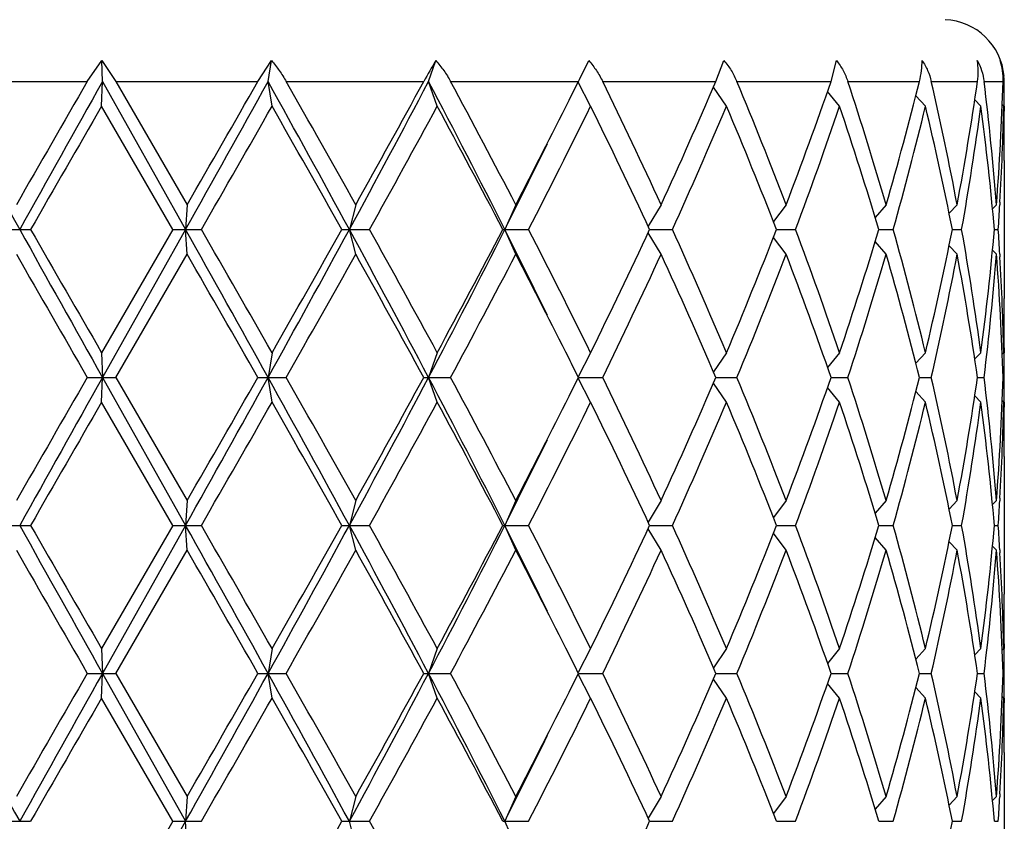
# Model space of a CAD drawing. Units: inches. Extents: x 0 to 11, y 0 to 8.5.
# Drawn here: x 3.2 to 3.4, y 6.6 to 6.8 of the extents above; entities that cross this region are included whole.
import ezdxf

# ---------------------------------------------------------------- set-up
doc = ezdxf.new("R2010")
doc.units = ezdxf.units.IN
doc.header["$LTSCALE"] = 0.605
doc.header["$MEASUREMENT"] = 0
doc.layers.get('0').update_dxf_attribs({"linetype": 'CONTINUOUS'})

msp = doc.modelspace()

# ---------------------------------------------------------------- linework, layer by layer
at = {"color": 7, "linetype": 'Continuous'}
for p, q in [((3.1884157935, 6.7624525586), (3.1912133202, 6.7665363077)), ((3.1913605247, 6.7624525586), (3.1912133202, 6.7665363077)), ((3.1912133202, 6.7665363077), (3.193960853, 6.7624525586)), ((3.2214914236, 6.7624525586), (3.2241195063, 6.7665363077)), ((3.2234677001, 6.7624525586), (3.2241195063, 6.7665363077)), ((3.2545683333, 6.7624525586), (3.2559941016, 6.7665363077)), ((3.283819017, 6.7628624599), (3.2856121831, 6.7665363077)), ((3.310276715, 6.7624525586), (3.3118355447, 6.7665363077)), ((3.3325952832, 6.7624525586), (3.3336564372, 6.7665363077)), ((3.1610801391, 6.7624525586), (3.1884157935, 6.7624525586)), ((3.1911875019, 6.7576525586), (3.1913605247, 6.7624525586)), ((3.1913605247, 6.7624525586), (3.2074631676, 6.7337650586)), ((3.193960853, 6.7624525586), (3.2214914236, 6.7624525586)), ((3.193960853, 6.7624525586), (3.2077611546, 6.7385650586)), ((3.2242338269, 6.7576525586), (3.2234677001, 6.7624525586)), ((3.2269689562, 6.7624525586), (3.2536364585, 6.7624525586)), ((3.2562441678, 6.7576525586), (3.2545683333, 6.7624525586)), ((3.2588359658, 6.7624525586), (3.2836155826, 6.7624525586)), ((3.2859883851, 6.7576525586), (3.2835433789, 6.762307605599999)), ((3.2836155826, 6.7624525586), (3.283819017, 6.7628624599)), ((3.2883372504, 6.7624525586), (3.310276715, 6.7624525586)), ((3.3143390922, 6.7624525586), (3.3325952832, 6.7624525586)), ((3.335842255, 6.7624525586), (3.3497135973, 6.7624525586)), ((3.3520203844, 6.7624525586), (3.36097381, 6.7624525586)), ((3.3622517638, 6.7624525586), (3.3659431977, 6.7624525586)), ((3.3123234251, 6.7576525586), (3.3098025864, 6.7613533689)), ((3.3342372471, 6.7576525586), (3.3319195423, 6.7605107364)), ((3.3508877152, 6.7576525586), (3.3490223996, 6.7597035172)), ((3.3616349613, 6.7576525586), (3.3604500522, 6.758870203300001)), ((3.2049907585, 6.7337650586), (3.1911875019, 6.7576525586)), ((3.3660659746, 6.7576525586), (3.3657845842, 6.757934132000001)), ((3.3661737944, 6.7576529327), (3.3661757398, 6.756717211000001)), ((3.3661757398, 6.747117211), (3.3661757398, 6.7204129062)), ((3.2077611546, 6.7385650586), (3.2074631676, 6.7337650586)), ((3.2404468782, 6.7385650586), (3.2392199897, 6.7337650586)), ((3.2714735592, 6.7385650586), (3.269364917799999, 6.7337650586)), ((3.2996488597, 6.7385650586), (3.2971286173, 6.7344070439)), ((3.3238900185, 6.7385650586), (3.3214380279, 6.7352941699)), ((3.3432654616, 6.7385650586), (3.3411442871, 6.7361110065)), ((3.3570306016, 6.7385650586), (3.3554774899, 6.7369230392)), ((3.3646564518, 6.7385650586), (3.3638952204, 6.7377969176)), ((3.3653380688, 6.7390734073), (3.3653063043, 6.738526067)), ((3.1719261547, 6.7337650586), (3.1774249089, 6.7337650586)), ((3.2049907585, 6.7337650586), (3.1911875019, 6.709877558600001)), ((3.2074631676, 6.7337650586), (3.1913605247, 6.7050775586)), ((3.2049907585, 6.7337650586), (3.2105287214, 6.7337650586)), ((3.2077611546, 6.7289650586), (3.2074631676, 6.7337650586)), ((3.2377588784, 6.7337650586), (3.2431232292, 6.7337650586)), ((3.2404468782, 6.7289650586), (3.2392199897, 6.7337650586)), ((3.2689712541, 6.7337650586), (3.2739558437, 6.7337650586)), ((3.2714735592, 6.7289650586), (3.269364917799999, 6.7337650586)), ((3.2974283437, 6.7337650586), (3.3018416849, 6.7337650586)), ((3.3220367421, 6.7337650586), (3.3257091154, 6.7337650586)), ((3.3418506076, 6.7337650586), (3.3446409233, 6.7337650586)), ((3.3561085295, 6.7337650586), (3.3579095699, 6.7337650586)), ((3.3642626737, 6.7337650586), (3.3650051484, 6.7337650586)), ((3.2996488597, 6.7289650586), (3.2971286173, 6.733123073300001)), ((3.3238900185, 6.7289650586), (3.3214380279, 6.7322359472)), ((3.3432654616, 6.7289650586), (3.3411442871, 6.731419110599999)), ((3.3570306016, 6.7289650586), (3.3554774899, 6.730607077899999)), ((3.193960853, 6.7050775586), (3.2077611546, 6.7289650586)), ((3.3646564518, 6.7289650586), (3.3638952204, 6.7297331996)), ((3.3653051701, 6.729004051), (3.3653380691, 6.7284567099)), ((3.3661757396, 6.7108129062), (3.3661748735, 6.7098771853)), ((3.1911875019, 6.709877558600001), (3.1913605247, 6.7050775586)), ((3.2242338269, 6.709877558600001), (3.2234677001, 6.7050775586)), ((3.2562441678, 6.709877558600001), (3.2545683333, 6.7050775586)), ((3.2859883851, 6.709877558600001), (3.2835433789, 6.7052225115)), ((3.3123234251, 6.709877558600001), (3.3098025864, 6.706176748200001)), ((3.3342372471, 6.709877558600001), (3.3319195423, 6.7070193807)), ((3.3508877152, 6.709877558600001), (3.3490223996, 6.7078265999)), ((3.3616349613, 6.709877558600001), (3.3604500522, 6.7086599138)), ((3.3660659746, 6.709877558600001), (3.3657845842, 6.7095959851)), ((3.1884157935, 6.7050775586), (3.193960853, 6.7050775586)), ((3.1911875019, 6.7002775586), (3.1913605247, 6.7050775586)), ((3.1913605247, 6.7050775586), (3.2074631676, 6.6763900586)), ((3.193960853, 6.7050775586), (3.2077611546, 6.6811900586)), ((3.2214914236, 6.7050775586), (3.2269689562, 6.7050775586)), ((3.2242338269, 6.7002775586), (3.2234677001, 6.7050775586)), ((3.2536364585, 6.7050775586), (3.2588359658, 6.7050775586)), ((3.2562441678, 6.7002775586), (3.2545683333, 6.7050775586)), ((3.2836154875, 6.7050775586), (3.2883372504, 6.7050775586)), ((3.3102766892, 6.7050775586), (3.3143390922, 6.7050775586)), ((3.3325952622, 6.7050775586), (3.335842255, 6.7050775586)), ((3.3497136148, 6.7050775586), (3.3520203844, 6.7050775586)), ((3.360973852, 6.7050775586), (3.3622517638, 6.7050775586)), ((3.3659433086, 6.7050775586), (3.3661432072, 6.7050775586)), ((3.2859883851, 6.7002775586), (3.2835433789, 6.7049326056)), ((3.3123234251, 6.7002775586), (3.3098025864, 6.7039783689)), ((3.3342372471, 6.7002775586), (3.3319195423, 6.7031357364)), ((3.3508877152, 6.7002775586), (3.3490223996, 6.702328517200001)), ((3.3616349613, 6.7002775586), (3.3604500522, 6.7014952033)), ((3.2049907585, 6.6763900586), (3.1911875019, 6.7002775586)), ((3.3660659746, 6.7002775586), (3.3657845842, 6.700559132)), ((3.3661737944, 6.7002779327), (3.3661757398, 6.699342211)), ((3.3661757398, 6.689742211), (3.3661757398, 6.6630379062)), ((3.2077611546, 6.6811900586), (3.2074631676, 6.6763900586)), ((3.2404468782, 6.6811900586), (3.2392199897, 6.6763900586)), ((3.2714735592, 6.6811900586), (3.269364917799999, 6.6763900586)), ((3.2996488597, 6.6811900586), (3.2971286173, 6.6770320439)), ((3.3238900185, 6.6811900586), (3.3214380279, 6.6779191699)), ((3.3432654616, 6.6811900586), (3.3411442871, 6.678736006499999)), ((3.3570306016, 6.6811900586), (3.3554774899, 6.679548039199999)), ((3.3646564518, 6.6811900586), (3.3638952204, 6.680421917599999)), ((3.3653380688, 6.6816984073), (3.3653063043, 6.681151067)), ((3.1719261547, 6.6763900586), (3.1774249089, 6.6763900586)), ((3.2049907585, 6.6763900586), (3.1911875019, 6.6525025586)), ((3.2074631676, 6.6763900586), (3.1913605247, 6.6477025586)), ((3.2049907585, 6.6763900586), (3.2105287214, 6.6763900586)), ((3.2077611546, 6.671590058600001), (3.2074631676, 6.6763900586)), ((3.2377588784, 6.6763900586), (3.2431232292, 6.6763900586)), ((3.2404468782, 6.671590058600001), (3.2392199897, 6.6763900586)), ((3.2689712541, 6.6763900586), (3.2739558437, 6.6763900586)), ((3.2714735592, 6.671590058600001), (3.269364917799999, 6.6763900586)), ((3.2974283437, 6.6763900586), (3.3018416849, 6.6763900586)), ((3.3220367421, 6.6763900586), (3.3257091154, 6.6763900586)), ((3.3418506076, 6.6763900586), (3.3446409233, 6.6763900586)), ((3.3561085295, 6.6763900586), (3.3579095699, 6.6763900586)), ((3.3642626737, 6.6763900586), (3.3650051484, 6.6763900586)), ((3.2996488597, 6.671590058600001), (3.2971286173, 6.6757480733)), ((3.3238900185, 6.671590058600001), (3.3214380279, 6.6748609472)), ((3.3432654616, 6.671590058600001), (3.3411442871, 6.6740441106)), ((3.3570306016, 6.671590058600001), (3.3554774899, 6.6732320779)), ((3.193960853, 6.6477025586), (3.2077611546, 6.671590058600001)), ((3.3646564518, 6.671590058600001), (3.3638952204, 6.672358199600001)), ((3.3653051701, 6.671629051), (3.3653380691, 6.6710817098)), ((3.3661757396, 6.6534379062), (3.3661748735, 6.652502185299999)), ((3.1911875019, 6.6525025586), (3.1913605247, 6.6477025586)), ((3.2242338269, 6.6525025586), (3.2234677001, 6.6477025586)), ((3.2562441678, 6.6525025586), (3.2545683333, 6.6477025586)), ((3.2859883851, 6.6525025586), (3.2835433789, 6.6478475115)), ((3.3123234251, 6.6525025586), (3.3098025864, 6.6488017482)), ((3.3342372471, 6.6525025586), (3.3319195423, 6.649644380700001)), ((3.3508877152, 6.6525025586), (3.3490223996, 6.6504515999)), ((3.3616349613, 6.6525025586), (3.3604500522, 6.6512849138)), ((3.3660659746, 6.6525025586), (3.3657845842, 6.6522209851)), ((3.1884157935, 6.6477025586), (3.193960853, 6.6477025586)), ((3.1911875019, 6.6429025586), (3.1913605247, 6.6477025586)), ((3.1913605247, 6.6477025586), (3.2074631676, 6.619015058600001)), ((3.193960853, 6.6477025586), (3.2077611546, 6.6238150586)), ((3.2214914236, 6.6477025586), (3.2269689562, 6.6477025586)), ((3.2242338269, 6.6429025586), (3.2234677001, 6.6477025586)), ((3.2536364585, 6.6477025586), (3.2588359658, 6.6477025586)), ((3.2562441678, 6.6429025586), (3.2545683333, 6.6477025586)), ((3.2836154875, 6.6477025586), (3.2883372504, 6.6477025586)), ((3.3102766892, 6.6477025586), (3.3143390922, 6.6477025586)), ((3.3325952622, 6.6477025586), (3.335842255, 6.6477025586)), ((3.3497136148, 6.6477025586), (3.3520203844, 6.6477025586)), ((3.360973852, 6.6477025586), (3.3622517638, 6.6477025586)), ((3.3659433086, 6.6477025586), (3.3661432072, 6.6477025586)), ((3.2859883851, 6.6429025586), (3.2835433789, 6.647557605599999)), ((3.3123234251, 6.6429025586), (3.3098025864, 6.6466033689)), ((3.3342372471, 6.6429025586), (3.3319195423, 6.6457607364)), ((3.3508877152, 6.6429025586), (3.3490223996, 6.6449535172)), ((3.3616349613, 6.6429025586), (3.3604500522, 6.644120203300001)), ((3.2049907585, 6.619015058600001), (3.1911875019, 6.6429025586)), ((3.3660659746, 6.6429025586), (3.3657845842, 6.643184132000001)), ((3.3661737944, 6.6429029327), (3.3661757398, 6.641967211)), ((3.3661757398, 6.632367211), (3.3661757398, 6.6056629062)), ((3.2077611546, 6.6238150586), (3.2074631676, 6.619015058600001)), ((3.2404468782, 6.6238150586), (3.2392199897, 6.619015058600001)), ((3.2714735592, 6.6238150586), (3.269364917799999, 6.619015058600001)), ((3.2996488597, 6.6238150586), (3.2971286173, 6.6196570439)), ((3.3238900185, 6.6238150586), (3.3214380279, 6.6205441699)), ((3.3432654616, 6.6238150586), (3.3411442871, 6.6213610065)), ((3.3570306016, 6.6238150586), (3.3554774899, 6.6221730392)), ((3.3646564518, 6.6238150586), (3.3638952204, 6.6230469176)), ((3.3653380688, 6.6243234073), (3.3653063043, 6.623776067000001)), ((3.1719261547, 6.619015058600001), (3.1774249089, 6.619015058600001)), ((3.2049907585, 6.619015058600001), (3.1911875019, 6.5951275586)), ((3.2074631676, 6.619015058600001), (3.1913605247, 6.5903275586)), ((3.2049907585, 6.619015058600001), (3.2105287214, 6.619015058600001)), ((3.2077611546, 6.6142150586), (3.2074631676, 6.619015058600001)), ((3.2377588784, 6.619015058600001), (3.2431232292, 6.619015058600001)), ((3.2404468782, 6.6142150586), (3.2392199897, 6.619015058600001)), ((3.2689712541, 6.619015058600001), (3.2739558437, 6.619015058600001)), ((3.2714735592, 6.6142150586), (3.269364917799999, 6.619015058600001)), ((3.2974283437, 6.619015058600001), (3.3018416849, 6.619015058600001)), ((3.3220367421, 6.619015058600001), (3.3257091154, 6.619015058600001)), ((3.3418506076, 6.619015058600001), (3.3446409233, 6.619015058600001)), ((3.3561085295, 6.619015058600001), (3.3579095699, 6.619015058600001)), ((3.3642626737, 6.619015058600001), (3.3650051484, 6.619015058600001))]:
    msp.add_line(p, q, dxfattribs=at)
for centre, radius, start, end in [((3.3541757398, 6.7624525586), 0.012, 5, 87.50000000000001), ((3.3413074084, 6.714560521599999), 0.0998991624, 148.6487970096, 151.3535302458), ((3.3545562087, 6.7623211266), 0.0115877439, 0.6498812189000001, 21.3204235945), ((6.7308999399, 8.7149981505), 4.0703157011, 208.6660534264, 209.1273029821), ((10.9710362466, 2.2689425313), 8.9867020358, 149.9988293776, 150.1745342685), ((12.0742642857, 1.775178799), 10.1871918987, 150.6881272371, 150.8729978724), ((-2.5100875145, 9.9423501403), 6.5563254975, 330.6996549236, 330.9867309931), ((-2.9201314247, 10.2766992386), 7.075977737300001, 329.9986413487, 330.2217391902), ((-0.1619924925, 4.8848297955), 3.8712798861, 28.5289731711, 29.0133527675), ((0.0444111214, 4.9510281867), 3.6619574857, 29.2182041307, 29.6473415308), ((1.0949572965, 7.8994348664), 2.4406246328, 331.4704944383, 332.234293953), ((1.0613189909, 7.9573644763), 2.4968120414, 330.7814507591999, 331.4076232031), ((1.5564252342, 5.8684160017), 1.9191121254, 26.8021574749, 27.7658596358), ((1.6277466779, 5.8842441235), 1.8524854441, 27.4629876042, 28.2988382836), ((2.0374535239, 7.3815295013), 1.391465464, 333.4147204961, 333.5824172788), ((2.2004786286, 6.2326895337), 1.2099939023, 24.7134955008, 25.965055131), ((2.3452371993, 7.1775030397), 1.0505085287, 335.3020977784, 336.7281119423001), ((2.4991186518, 6.4226502863), 0.8832043651, 20.9584960719, 22.627475331), ((2.5839347142, 7.0217551773), 0.7922944501000001, 339.057528563, 340.896196953), ((2.6772181235, 6.544683376699999), 0.6936924125, 16.2299054119, 18.2960850499), ((2.7291776971, 6.9171445164), 0.6395267041, 343.7853338652, 346.0021748797), ((2.785306331, 6.631119518999999), 0.581732916, 10.6435891403, 13.0476756805), ((2.8149706112, 6.8403143545), 0.5515269281, 349.3688018232, 351.8841577702), ((2.843594082, 6.698175949199999), 0.5226253662, 4.4323053222, 7.0645757952), ((2.8553912271, 6.777976010800001), 0.5107879132, 355.5748214173, 358.2584449473), ((2.8605522828, 6.7567169179), 0.5056234571, 0.1060664347, 0.6499600596), ((1.9385887835, 7.4311500762), 1.5020838298, 332.5429993172, 333.409789159), ((11.2323600756, 2.1088866204), 9.2882442424, 149.966916924, 150.13697691), ((-2.7667166663, 10.1789979367), 6.8990645749, 330.0412211815, 330.2699358732), ((0.0007106294, 4.9167279304), 3.7121564207, 29.3066004341, 29.7302925819), ((1.0818673278, 7.936448129), 2.4733527122, 330.9051925076, 331.5365370731001), ((1.6157355322, 5.8682672912), 1.8660854046, 27.6328426797, 28.4638901379), ((1.9674684139, 7.4068393171), 1.4696728758, 332.74344894, 333.7862004044), ((2.1948459883, 6.2204075124), 1.2162335178, 24.966480611, 26.2142203736), ((2.3903381682, 7.1479726087), 1.0012025547, 335.56189213, 337.0547570138), ((2.4958898053, 6.4117489749), 0.8866866103000001, 21.2948734389, 22.9612226988), ((2.6110090248, 7.002387868600001), 0.7635145273999999, 339.4010742408, 341.3045447236999), ((2.6752405768, 6.5344618828), 0.6957662606, 16.6456215376, 18.7103437761), ((2.7456677055, 6.903162383400001), 0.62246636, 344.2084150377, 346.4812619874), ((2.7841446718, 6.6212718789), 0.5829214073, 11.1268457391, 13.5303654194), ((2.8238920031, 6.8292823816), 0.5424926918, 349.8590003919, 352.4126051169999), ((2.8430656977, 6.6885215627), 0.5231569322, 4.9612332678, 7.5933870612), ((2.8585591062, 6.768232151699999), 0.5076171286, 356.7069804592, 358.8057732978), ((2.8605181944, 6.7471169654), 0.5056575454, 2.7821e-05, 1.0876726679), ((2.8605942232, 6.756717279400001), 0.5055815164, 359.4503785477, 359.9999922444), ((1.8913363021, 7.429297293099999), 1.5436087442, 333.2185569736, 333.9074813729), ((2.854665472, 6.768436435700001), 0.5115160699, 356.1134205173, 356.6477768774), ((10.511390856, 10.8181949416), 8.396462270399999, 209.107288247, 209.3315866435), ((11.2323600743, 11.358643496), 9.288244241000001, 209.86302309, 210.033083076), ((-3.4240830929, 3.0152689727), 7.602934890299999, 29.0330282853, 29.2805857979), ((-2.7667166659, 3.2885321807), 6.899064574500001, 29.7300641268, 29.9587788185), ((0.09721849810000001, 8.440367717200001), 3.5755651313, 330.9666169506001, 331.4910571108001), ((0.0007106294, 8.550802186799999), 3.7121564207, 330.2697074181, 330.6933995659), ((0.9732836235, 5.5029975833), 2.5786151698, 27.7861430909, 28.5090685178), ((1.0818673278, 5.5310819881), 2.4733527122, 28.4634629269, 29.0948074924), ((1.6274440136, 7.5624836884), 1.8392060306, 332.2132053492, 333.2187775402), ((1.6157355322, 7.5992628259), 1.8660854046, 331.5361098621, 332.3671573203), ((1.861956475, 6.023624908), 1.5764192204, 26.0996880896, 26.77427354949999), ((1.9674684139, 6.0606908), 1.4696728758, 26.2137995956, 27.25655106), ((2.1667052577, 7.260599557000001), 1.24743314, 333.8013838657, 335.0179151496), ((2.3703597554, 6.3107910601), 1.0230178827, 22.9611611445, 24.4221897117), ((2.4798406687, 7.062307174600001), 0.9040100519, 337.0547444251, 338.6891594372), ((2.5989824959, 6.4608486296), 0.7762827814, 18.7111107668, 20.5832702688), ((2.6654172523, 6.9361990983), 0.7060748012000001, 341.3047300705, 343.3393046158), ((2.7383549208, 6.562455376), 0.6300235901, 13.5323713433, 15.7779516316), ((2.7783479397, 6.8475251623), 0.5888536808, 346.4817431879, 348.8610456534999), ((2.8199748542, 6.6376368339), 0.546456214, 7.596657223199999, 10.1317372679), ((2.8403744791, 6.779304589), 0.5258636733, 352.4133882712, 355.0319913998), ((2.8543722896, 6.6990751363), 0.511809835, 3.3523764768, 3.8864261285), ((10.9710362444, 11.1985875846), 8.9867020334, 209.8254657315, 210.0011706224), ((-2.9201314253, 3.1908308783), 7.075977738, 29.7782608098, 30.0013586513), ((0.0444111215, 8.5165019304), 3.6619574856, 330.3526584692, 330.7817958693), ((1.061318991, 5.5101656408), 2.4968120413, 28.5923767969, 29.2185492408), ((1.6277466779, 7.583285993600001), 1.8524854441, 331.7011617164, 332.5370123958), ((1.9385887856, 6.036380042), 1.5020838276, 26.5902108252, 27.4570006834), ((2.22718035, 7.222196336900001), 1.1804515229, 334.0192832452, 335.3021661230001), ((2.3661586599, 6.2993353038), 1.0276116383, 23.2560002305, 24.7137900488), ((2.5145025926, 7.038728878), 0.8666381189, 337.3565717975, 339.0574567995999), ((2.5964604214, 6.4503396534), 0.7789646558, 19.0880698369, 20.9582046471), ((2.6866461241, 6.9199169237), 0.6838212992, 341.6890004161, 343.7850091221), ((2.7368188296, 6.5524482301), 0.6316135750999999, 13.9839365817, 16.2285546733), ((2.7908185386, 6.835254455499999), 0.5761020189, 346.9405736406, 349.3681615386001), ((2.8191438188, 6.6279046513), 0.5472982706, 8.106123299700002, 10.6409171069), ((2.8460468756, 6.7691072521), 0.5201608292000001, 352.9291872134, 355.5739316692), ((2.85668441, 6.6896237661), 0.5094932114999999, 1.7381446739, 4.4285889616), ((2.8578330189, 6.6992695183), 0.5083436513, 1.1957266627, 3.291519586600001), ((2.8604172259, 6.7204141101), 0.5057585138, 358.9124359028, 359.9998636083), ((2.8605942231, 6.7108128377), 0.5055815164999999, 7.755599999999999e-06, 0.5496214528), ((2.8605522828, 6.7108131993), 0.5056234571, 359.3500399404, 359.8939335653), ((2.0374535253, 6.0860006165), 1.3914654625, 26.4175827212, 26.5852794878), ((10.971036246, 2.2115675316), 8.9867020352, 149.9988293776, 150.1745342685), ((12.0742642856, 1.7178037991), 10.1871918986, 150.6881272371, 150.8729978724), ((-2.5100875144, 9.8849751402), 6.5563254974, 330.6996549236, 330.9867309932), ((-2.9201314247, 10.2193242386), 7.075977737300001, 329.9986413487, 330.2217391902), ((-0.1619924925, 4.8274547955), 3.871279886, 28.5289731711, 29.0133527675), ((0.0444111213, 4.8936531866), 3.6619574858, 29.2182041307, 29.6473415307), ((1.0949572966, 7.8420598663), 2.4406246327, 331.4704944383, 332.234293953), ((1.0613189909, 7.8999894763), 2.4968120414, 330.7814507591999, 331.4076232031), ((1.5564252342, 5.8110410017), 1.9191121254, 26.8021574749, 27.7658596358), ((1.6277466779, 5.8268691236), 1.852485444, 27.4629876042, 28.2988382836), ((2.0320959176, 7.3268258724), 1.3974521235, 333.4150797013, 333.5820580736), ((2.2004786285, 6.1753145337), 1.2099939023, 24.7134955008, 25.965055131), ((2.3452371993, 7.1201280397), 1.0505085287, 335.3020977784, 336.7281119423001), ((2.4991186518, 6.3652752863), 0.8832043651, 20.9584960719, 22.627475331), ((2.5839347142, 6.9643801773), 0.7922944501000001, 339.057528563, 340.896196953), ((2.6772181235, 6.4873083767), 0.6936924125, 16.2299054119, 18.2960850499), ((2.7291776972, 6.8597695164), 0.6395267041, 343.7853338652, 346.0021748797), ((2.785306331, 6.573744519), 0.581732916, 10.6435891403, 13.0476756806), ((2.8149706112, 6.782939354500001), 0.5515269281, 349.3688018232, 351.8841577703), ((2.843594082, 6.6408009492), 0.5226253662, 4.4323053222, 7.0645757952), ((2.8553912271, 6.7206010108), 0.5107879132, 355.5748214173, 358.2584449473), ((2.8605522828, 6.6993419179), 0.5056234571, 0.1060664347, 0.6499600596), ((1.9040395553, 7.3913967207), 1.5408663985, 332.5539077755, 333.3988807007), ((11.2323600756, 2.0515116204), 9.2882442424, 149.966916924, 150.13697691), ((-2.7667166659, 10.1216229365), 6.899064574500001, 330.0412211815, 330.2699358732), ((0.0007106295, 4.8593529304), 3.7121564206, 29.3066004341, 29.7302925819), ((1.0818673278, 7.879073129), 2.4733527123, 330.9051925076, 331.5365370731001), ((1.6157355322, 5.8108922912), 1.8660854046, 27.6328426797, 28.4638901379), ((2.0048459952, 7.330636591699999), 1.427822935, 332.7281668122, 333.8014825322), ((2.1948459883, 6.1630325124), 1.2162335178, 24.966480611, 26.2142203736), ((2.3903381682, 7.0905976087), 1.0012025547, 335.56189213, 337.0547570138), ((2.4958898053, 6.3543739749), 0.8866866103000001, 21.2948734389, 22.9612226988), ((2.6110090248, 6.9450128686), 0.7635145273999999, 339.4010742408, 341.3045447236), ((2.6752405768, 6.4770868828), 0.6957662606, 16.6456215376, 18.7103437761), ((2.7456677055, 6.8457873834), 0.62246636, 344.2084150377, 346.4812619874), ((2.7841446718, 6.5638968789), 0.5829214073, 11.1268457391, 13.5303654194), ((2.8238920031, 6.771907381599999), 0.5424926918, 349.859000392, 352.4126051169999), ((2.8430656977, 6.6311465627), 0.5231569322, 4.9612332678, 7.5933870612), ((2.8585591062, 6.7108571517), 0.5076171286, 356.7069804556999, 358.8057732978), ((2.8605181944, 6.6897419654), 0.5056575454, 2.7821e-05, 1.0876726678), ((2.8605942232, 6.699342279400001), 0.5055815164, 359.4503785437001, 359.9999922444), ((1.8913363021, 7.371922293099999), 1.5436087442, 333.2185569736, 333.9074813729), ((2.854665472, 6.7110614357), 0.5115160698, 356.1134205173, 356.6477768774), ((10.511390856, 10.7608199416), 8.396462270399999, 209.107288247, 209.3315866435), ((11.2323600749, 11.3012684963), 9.2882442417, 209.86302309, 210.033083076), ((-3.4240830934, 2.9578939724), 7.6029348909, 29.0330282853, 29.2805857979), ((-2.7667166662, 3.2311571805), 6.8990645749, 29.7300641268, 29.9587788185), ((0.09721849810000001, 8.3829927172), 3.5755651313, 330.9666169506001, 331.4910571108001), ((0.0007106292999999999, 8.4934271868), 3.7121564208, 330.2697074181, 330.6933995659), ((0.9732836235, 5.4456225834), 2.5786151698, 27.7861430909, 28.5090685178), ((1.0818673278, 5.473706988099999), 2.4733527122, 28.4634629269, 29.0948074924), ((1.6274440136, 7.5051086884), 1.8392060307, 332.2132053492, 333.2187775401001), ((1.5549404682, 7.5742789938), 1.9349692697, 331.550902529, 332.3523646535), ((1.8619564749, 5.966249907999999), 1.5764192204, 26.0996880896, 26.77427354949999), ((1.9674684139, 6.003315799999999), 1.4696728758, 26.2137995956, 27.25655106), ((2.1667052577, 7.203224557), 1.24743314, 333.8013838657, 335.0179151496), ((2.3703597554, 6.2534160601), 1.0230178827, 22.9611611445, 24.4221897117), ((2.4798406687, 7.0049321746), 0.9040100519, 337.0547444251, 338.6891594372), ((2.5989824959, 6.403473629600001), 0.7762827814, 18.7111107668, 20.5832702688), ((2.6654172523, 6.878824098300001), 0.7060748012000001, 341.3047300705, 343.3393046158), ((2.7383549208, 6.505080376), 0.6300235901, 13.5323713433, 15.7779516316), ((2.7783479397, 6.7901501623), 0.5888536808, 346.4817431879, 348.8610456534999), ((2.8199748542, 6.5802618339), 0.546456214, 7.596657223199999, 10.1317372679), ((2.8403744791, 6.721929589), 0.5258636732, 352.4133882711, 355.0319913998), ((2.8543722896, 6.6417001363), 0.511809835, 3.3523764768, 3.886426128399999), ((10.9710362465, 11.1412125858), 8.9867020357, 209.8254657315, 210.0011706224), ((-2.9201314258, 3.133455878), 7.075977738500001, 29.7782608098, 30.0013586513), ((0.0444111214, 8.4591269305), 3.6619574857, 330.3526584692, 330.7817958693), ((1.061318991, 5.452790640800001), 2.4968120413, 28.5923767969, 29.2185492408), ((1.6839779369, 7.496162054199999), 1.7888715233, 331.6862996281999, 332.5518744841), ((1.9385887856, 5.979005042000001), 1.5020838276, 26.5902108252, 27.4570006834), ((2.22718035, 7.1648213369), 1.180451523, 334.0192832452, 335.3021661230001), ((2.3661586599, 6.2419603038), 1.0276116383, 23.2560002305, 24.7137900488), ((2.5145025926, 6.981353877999999), 0.8666381189, 337.3565717975, 339.0574567995999), ((2.5964604214, 6.3929646534), 0.7789646559000001, 19.0880698369, 20.9582046471), ((2.6866461241, 6.8625419237), 0.6838212991, 341.6890004161, 343.7850091221), ((2.7368188296, 6.4950732301), 0.6316135750999999, 13.9839365817, 16.2285546733), ((2.7908185386, 6.7778794555), 0.5761020189, 346.9405736406, 349.3681615386001), ((2.8191438188, 6.5705296513), 0.5472982706, 8.106123299700002, 10.6409171069), ((2.8460468756, 6.7117322521), 0.5201608292000001, 352.9291872134, 355.5739316692), ((2.85668441, 6.6322487661), 0.5094932114999999, 1.7381446739, 4.4285889616), ((2.8578330189, 6.6418945183), 0.5083436513, 1.1957266627, 3.2915195812), ((2.860417226, 6.6630391101), 0.5057585138, 358.9124359028, 359.9998636083), ((2.8605942231, 6.653437837699999), 0.5055815164999999, 7.755700000000001e-06, 0.5496214543), ((2.8605522828, 6.653438199299999), 0.5056234571, 359.3500399404, 359.8939335653), ((2.0374535245, 6.0286256161), 1.3914654634, 26.4175827212, 26.5852794877), ((6.73089994, 8.600248150499999), 4.0703157013, 208.6660534264, 209.1273029821), ((10.971036246, 2.1541925317), 8.9867020351, 149.9988293776, 150.1745342685), ((12.0742642856, 1.6604287991), 10.1871918986, 150.6881272371, 150.8729978724), ((-2.5100875144, 9.8276001402), 6.5563254974, 330.6996549236, 330.9867309932), ((-2.9201314247, 10.1619492386), 7.075977737300001, 329.9986413487, 330.2217391902), ((-0.1619924925, 4.7700797955), 3.8712798861, 28.5289731711, 29.0133527674), ((0.0444111216, 4.8362781868), 3.6619574855, 29.2182041307, 29.6473415308), ((1.0949572965, 7.7846848664), 2.4406246328, 331.4704944383, 332.234293953), ((0.9558955175, 7.900824476), 2.6172367054, 330.7958566601999, 331.3932173021), ((1.5564252342, 5.753666001699999), 1.9191121254, 26.8021574749, 27.7658596358), ((1.6277466779, 5.7694941235), 1.852485444, 27.4629876042, 28.2988382836), ((2.0320959175, 7.2694508725), 1.3974521237, 333.4150797013, 333.5820580735), ((2.2004786286, 6.1179395337), 1.2099939023, 24.7134955008, 25.965055131), ((2.3452371993, 7.0627530397), 1.0505085286, 335.3020977784, 336.7281119423001), ((2.4991186518, 6.3079002863), 0.8832043651, 20.9584960719, 22.627475331), ((2.5839347142, 6.9070051773), 0.7922944501000001, 339.057528563, 340.896196953), ((2.6772181235, 6.429933376699999), 0.6936924125, 16.2299054119, 18.2960850499), ((2.7291776972, 6.8023945164), 0.6395267041, 343.7853338652, 346.0021748797), ((2.785306331, 6.516369518999999), 0.581732916, 10.6435891403, 13.0476756805), ((2.8149706112, 6.7255643545), 0.5515269281, 349.3688018232, 351.8841577703), ((2.843594082, 6.5834259492), 0.5226253662, 4.4323053222, 7.0645757952), ((2.8553912271, 6.663226010800001), 0.5107879132, 355.5748214173, 358.2584449473), ((2.8605522828, 6.6419669179), 0.5056234571, 0.1060664347, 0.6499600596), ((1.9040395553, 7.334021720599999), 1.5408663985, 332.5539077754, 333.3988807007), ((11.2323600756, 1.9941366204), 9.2882442424, 149.966916924, 150.13697691), ((-2.7667166662, 10.0642479367), 6.8990645749, 330.0412211815, 330.2699358732), ((0.0007106294, 4.801977930400001), 3.7121564207, 29.3066004341, 29.7302925819), ((1.1768598169, 7.7695206045), 2.3649751585, 330.890726326, 331.5510032547), ((1.6157355322, 5.7535172912), 1.8660854046, 27.6328426797, 28.4638901379), ((2.0048459952, 7.2732615917), 1.427822935, 332.7281668122, 333.8014825322), ((2.1948459883, 6.1056575124), 1.2162335178, 24.966480611, 26.2142203736), ((2.3903381682, 7.0332226087), 1.0012025547, 335.56189213, 337.0547570138), ((2.4958898053, 6.2969989749), 0.8866866103000001, 21.2948734389, 22.9612226988), ((2.6110090248, 6.8876378686), 0.7635145273999999, 339.4010742408, 341.3045447236), ((2.6752405768, 6.4197118828), 0.6957662606, 16.6456215376, 18.7103437761), ((2.7456677055, 6.788412383400001), 0.62246636, 344.2084150377, 346.4812619874), ((2.7841446718, 6.5065218789), 0.5829214073, 11.1268457391, 13.5303654194), ((2.8238920031, 6.7145323816), 0.5424926918, 349.8590003919, 352.4126051169999), ((2.8430656977, 6.5737715627), 0.5231569322, 4.9612332678, 7.5933870612), ((2.8585591062, 6.6534821517), 0.5076171286, 356.7069804517, 358.8057732976999), ((2.8605181944, 6.632366965399999), 0.5056575454, 2.7821e-05, 1.0876726678), ((2.8605942231, 6.6419672794), 0.5055815164999999, 359.4503785454, 359.9999922444), ((1.891336302, 7.3145472931), 1.5436087442, 333.2185569736, 333.9074813729), ((2.854665472, 6.653686435700001), 0.5115160699, 356.1134205173, 356.6477768774), ((-0.2295799279, 8.5664422086), 3.9767965629, 330.2838049975, 330.6793019864), ((1.0818673279, 5.416331988200001), 2.4733527122, 28.4634629269, 29.0948074924), ((2.1667052577, 7.145849557000001), 1.24743314, 333.8013838657, 335.0179151496), ((2.7783479397, 6.7327751623), 0.5888536808, 346.4817431879, 348.8610456534999)]:
    msp.add_arc(centre, radius, start, end, dxfattribs=at)
for points, knots in [([(3.2241195063, 6.7665363077), (3.2246490393, 6.7658995287), (3.2256614486, 6.7645796751), (3.2265568601, 6.763176792599999), (3.2269689562, 6.7624525586)], [0, 0, 0, 0, 0.4984702556, 1, 1, 1, 1]), ([(3.2559941016, 6.7665363077), (3.2565379862, 6.7659045408), (3.2575628784, 6.7645939757), (3.2584439107, 6.7631809445), (3.2588359658, 6.7624525586)], [0, 0, 0, 0, 0.5019371432999999, 1, 1, 1, 1]), ([(3.2856121831, 6.7665363077), (3.2861504173, 6.7659083545), (3.2871507878, 6.764604135599999), (3.2879815153, 6.763183306799999), (3.2883372504, 6.7624525586)], [0, 0, 0, 0, 0.5043662072, 1, 1, 1, 1]), ([(3.3118355447, 6.7665363077), (3.3123487953, 6.7659107098), (3.3132891231, 6.7646089164), (3.3140345918, 6.763183372799999), (3.3143390922, 6.7624525586)], [0, 0, 0, 0, 0.5054604056, 1, 1, 1, 1]), ([(3.3336564372, 6.7665363077), (3.3341265845, 6.765911261), (3.3349735358, 6.7646069308), (3.3356015871, 6.7631807588), (3.335842255, 6.7624525586)], [0, 0, 0, 0, 0.5049018981, 1, 1, 1, 1]), ([(3.3497135973, 6.7624525586), (3.3498865093, 6.7631472529), (3.3501457376, 6.7645010558), (3.3502384536, 6.7658772515), (3.350236296, 6.7665363077)], [0, 0, 0, 0, 0.5206663867, 1, 1, 1, 1]), ([(3.350236296, 6.7665363077), (3.3506468353, 6.765909565599999), (3.3513695537, 6.7645969093), (3.351852943, 6.7631754297), (3.3520203844, 6.7624525586)], [0, 0, 0, 0, 0.5024212693, 1, 1, 1, 1]), ([(3.36097381, 6.7624525586), (3.3610731721, 6.763150584), (3.3611677773, 6.7645186015), (3.361049681, 6.7658854672), (3.3609379664, 6.7665363077)], [0, 0, 0, 0, 0.5163698131000001, 1, 1, 1, 1]), ([(3.3609379664, 6.7665363077), (3.3612741765, 6.7659051901), (3.3618443223, 6.7645785117), (3.3621631449, 6.7631679826), (3.3622517638, 6.7624525586)], [0, 0, 0, 0, 0.4979781856, 1, 1, 1, 1]), ([(3.3659431977, 6.7624525586), (3.3659645546, 6.7631569252), (3.3658855856, 6.7645437818), (3.3655640709, 6.765894836), (3.3653501892, 6.7665363077)], [0, 0, 0, 0, 0.5103200549, 1, 1, 1, 1])]:
    msp.add_open_spline(points, degree=3, knots=knots, dxfattribs=at)

doc.saveas('drawing.dxf')
